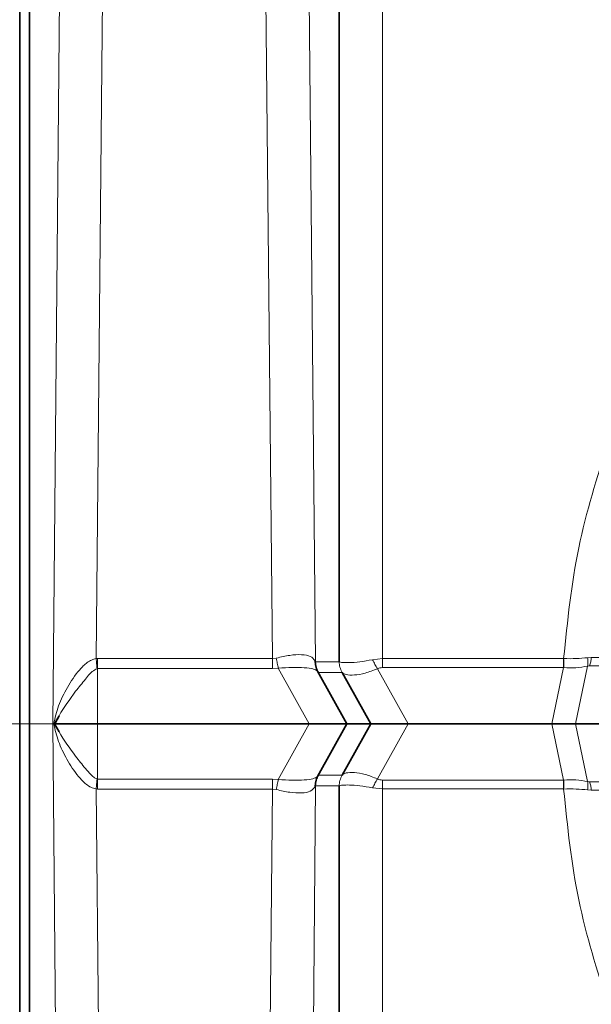
# Model space of a CAD drawing. Units: millimetres. Extents: x 2710 to 8794, y 3665 to 9854.
# Drawn here: x 5105 to 5132, y 6335 to 6381 of the extents above; entities that cross this region are included whole.
import ezdxf

# ---------------------------------------------------------------- set-up
doc = ezdxf.new("R2010")
doc.units = ezdxf.units.MM
doc.linetypes.add('CENTERX2', pattern=[20.32, 12.7, -2.54, 2.54, -2.54])
pattern_1 = [(45, (1438.33, 2346.56), (-44.9013, 44.9013), []), (135, (1438.33, 2346.56), (-44.9013, -44.9013), [])]

msp = doc.modelspace()

# ---------------------------------------------------------------- hatches: boundary and pattern name
at = {"linetype": 'Continuous', "lineweight": 18}
h = msp.add_hatch(dxfattribs=at)
h.set_pattern_fill('ANSI37', scale=20, style=0)
h.set_pattern_definition(pattern_1)
edge = h.paths.add_edge_path(flags=0)
edge.add_line((4819.462, 6194.738), (4914.462, 6194.738))
edge.add_line((4914.462, 6194.738), (5064.462, 6194.738))
edge.add_line((5064.462, 6194.738), (5159.462, 6194.738))
edge.add_line((5159.462, 6194.738), (5309.462, 6194.738))
edge.add_line((5309.462, 6194.738), (5628.494, 6194.738))
edge.add_arc((5628.494, 6200.738), 6, 270, 293.8082)
edge.add_arc((5488.418, 6518.209), 353, 293.8082, 344.49733)
edge.add_spline(control_points=[(5828.576, 6423.858), (5836.232, 6451.462), (5843.088, 6479.289), (5852.153, 6521.292), (5854.971, 6535.337), (5858.892, 6556.461), (5860.148, 6563.512), (5861.956, 6574.101), (5862.545, 6577.633), (5863.41, 6582.935), (5863.695, 6584.702), (5864.118, 6587.354), (5864.259, 6588.238), (5864.537, 6590.007), (5864.678, 6590.907), (5864.828, 6591.869), (5864.842, 6591.959), (5864.856, 6592.049)], knot_values=[0, 0, 0, 0, 0.112427, 0.112427, 0.168641, 0.168641, 0.196748, 0.196748, 0.210801, 0.210801, 0.217828, 0.217828, 0.221341, 0.221341, 0.224855, 0.224855, 0.22523, 0.22523, 0.22523, 0.22523], weights=[0.553415, 0.553415, 0.553415, 0.553415, 0.553415, 0.553415, 0.553415, 0.553415, 0.553415, 0.553415, 0.553415, 0.553415, 0.553415, 0.553415, 0.553415, 0.553415, 0.553415, 0.553415], degree=3, periodic=0)
edge.add_line((5864.856, 6592.049), (5865.943, 6599.538))
edge.add_arc((5871.881, 6598.676), 6, 94.5812, 171.7443, ccw=False)
edge.add_line((5871.402, 6604.657), (5874.261, 6604.886))
edge.add_arc((5873.462, 6614.854), 10, 274.5812, 439.4791)
edge.add_arc((5876.383, 6630.585), 6, 172.6926, 259.4791, ccw=False)
edge.add_spline(control_points=[(5870.432, 6631.349), (5870.573, 6632.445), (5870.712, 6633.542), (5871.366, 6638.731), (5871.864, 6642.825), (5873.308, 6655.112), (5874.202, 6663.312), (5876.678, 6687.933), (5878.054, 6704.374), (5881.359, 6753.752), (5882.462, 6786.745), (5882.462, 6852.731), (5881.359, 6885.723), (5878.054, 6935.102), (5876.678, 6951.543), (5874.202, 6976.163), (5873.308, 6984.363), (5871.864, 6996.651), (5871.366, 7000.745), (5870.712, 7005.934), (5870.573, 7007.03), (5870.432, 7008.127)], knot_values=[0, 0, 0, 0, 0.008377, 0.008377, 0.039627, 0.039627, 0.102127, 0.102127, 0.227127, 0.227127, 0.477127, 0.477127, 0.727127, 0.727127, 0.852127, 0.852127, 0.914627, 0.914627, 0.945877, 0.945877, 0.954255, 0.954255, 0.954255, 0.954255], weights=[0.553415, 0.553415, 0.553415, 0.553415, 0.553415, 0.553415, 0.553415, 0.553415, 0.553415, 0.553415, 0.553415, 0.553415, 0.553415, 0.553415, 0.553415, 0.553415, 0.553415, 0.553415, 0.553415, 0.553415, 0.553415, 0.553415], degree=3, periodic=0)
edge.add_arc((5876.383, 7008.89), 6, 100.5209, 187.3074, ccw=False)
edge.add_arc((5873.462, 7024.621), 10, 280.5209, 445.4188)
edge.add_line((5874.261, 7034.589), (5866.423, 7035.217))
edge.add_arc((5866.902, 7041.198), 6, 214.4699, 265.4188, ccw=False)
edge.add_line((5861.956, 7037.802), (5827.305, 7088.276))
edge.add_arc((5832.252, 7091.672), 6, 160.193, 214.4699, ccw=False)
edge.add_arc((5820.962, 7095.738), 6, 340.193, 360)
edge.add_line((5826.962, 7095.738), (5826.962, 7118.238))
edge.add_line((5826.962, 7118.238), (5816.962, 7118.238))
edge.add_line((5816.962, 7118.238), (5816.962, 7103.343))
edge.add_line((5816.962, 7103.343), (5812.988, 7109.132))
edge.add_line((5812.988, 7109.132), (5766.82, 7077.437))
edge.add_line((5766.82, 7077.437), (5804.987, 7021.842))
edge.add_arc((4401.337, 6819.738), 1418.125, -15.502674, 8.193401, ccw=False)
edge.add_arc((5488.418, 6518.209), 290, 286.79881, 344.49733, ccw=False)
edge.add_arc((5329.462, 7044.738), 840, 270, 286.798808, ccw=False)
edge.add_line((5329.462, 6204.738), (5309.462, 6204.738))
edge.add_line((5309.462, 6204.738), (5159.462, 6204.738))
edge.add_line((5159.462, 6204.738), (5064.462, 6204.738))
edge.add_line((5064.462, 6204.738), (4914.462, 6204.738))
edge.add_line((4914.462, 6204.738), (4819.462, 6204.738))
edge.add_line((4819.462, 6204.738), (4744.462, 6204.738))
edge.add_line((4744.462, 6204.738), (4744.462, 6194.738))
edge.add_line((4744.462, 6194.738), (4819.462, 6194.738))
h = msp.add_hatch(dxfattribs=at)
h.set_pattern_fill('ANSI37', scale=20, style=0)
h.set_pattern_definition(pattern_1)
edge = h.paths.add_edge_path(flags=0)
edge.add_line((4819.462, 6194.738), (4914.462, 6194.738))
edge.add_line((4914.462, 6194.738), (5064.462, 6194.738))
edge.add_line((5064.462, 6194.738), (5159.462, 6194.738))
edge.add_line((5159.462, 6194.738), (5309.462, 6194.738))
edge.add_line((5309.462, 6194.738), (5628.494, 6194.738))
edge.add_arc((5628.494, 6200.738), 6, 270, 293.8082)
edge.add_arc((5488.418, 6518.209), 353, 293.8082, 344.49733)
edge.add_spline(control_points=[(5828.576, 6423.858), (5836.232, 6451.462), (5843.088, 6479.289), (5852.153, 6521.292), (5854.971, 6535.337), (5858.892, 6556.461), (5860.148, 6563.512), (5861.956, 6574.101), (5862.545, 6577.633), (5863.41, 6582.935), (5863.695, 6584.702), (5864.118, 6587.354), (5864.259, 6588.238), (5864.537, 6590.007), (5864.678, 6590.907), (5864.828, 6591.869), (5864.842, 6591.959), (5864.856, 6592.049)], knot_values=[0, 0, 0, 0, 0.112427, 0.112427, 0.168641, 0.168641, 0.196748, 0.196748, 0.210801, 0.210801, 0.217828, 0.217828, 0.221341, 0.221341, 0.224855, 0.224855, 0.22523, 0.22523, 0.22523, 0.22523], weights=[0.553415, 0.553415, 0.553415, 0.553415, 0.553415, 0.553415, 0.553415, 0.553415, 0.553415, 0.553415, 0.553415, 0.553415, 0.553415, 0.553415, 0.553415, 0.553415, 0.553415, 0.553415], degree=3, periodic=0)
edge.add_line((5864.856, 6592.049), (5865.943, 6599.538))
edge.add_arc((5871.881, 6598.676), 6, 94.5812, 171.7443, ccw=False)
edge.add_line((5871.402, 6604.657), (5874.261, 6604.886))
edge.add_arc((5873.462, 6614.854), 10, 274.5812, 439.4791)
edge.add_arc((5876.383, 6630.585), 6, 172.6926, 259.4791, ccw=False)
edge.add_spline(control_points=[(5870.432, 6631.349), (5870.573, 6632.445), (5870.712, 6633.542), (5871.366, 6638.731), (5871.864, 6642.825), (5873.308, 6655.112), (5874.202, 6663.312), (5876.678, 6687.933), (5878.054, 6704.374), (5881.359, 6753.752), (5882.462, 6786.745), (5882.462, 6852.731), (5881.359, 6885.723), (5878.054, 6935.102), (5876.678, 6951.543), (5874.202, 6976.163), (5873.308, 6984.363), (5871.864, 6996.651), (5871.366, 7000.745), (5870.712, 7005.934), (5870.573, 7007.03), (5870.432, 7008.127)], knot_values=[0, 0, 0, 0, 0.008377, 0.008377, 0.039627, 0.039627, 0.102127, 0.102127, 0.227127, 0.227127, 0.477127, 0.477127, 0.727127, 0.727127, 0.852127, 0.852127, 0.914627, 0.914627, 0.945877, 0.945877, 0.954255, 0.954255, 0.954255, 0.954255], weights=[0.553415, 0.553415, 0.553415, 0.553415, 0.553415, 0.553415, 0.553415, 0.553415, 0.553415, 0.553415, 0.553415, 0.553415, 0.553415, 0.553415, 0.553415, 0.553415, 0.553415, 0.553415, 0.553415, 0.553415, 0.553415, 0.553415], degree=3, periodic=0)
edge.add_arc((5876.383, 7008.89), 6, 100.5209, 187.3074, ccw=False)
edge.add_arc((5873.462, 7024.621), 10, 280.5209, 445.4188)
edge.add_line((5874.261, 7034.589), (5866.423, 7035.217))
edge.add_arc((5866.902, 7041.198), 6, 214.4699, 265.4188, ccw=False)
edge.add_line((5861.956, 7037.802), (5827.305, 7088.276))
edge.add_arc((5832.252, 7091.672), 6, 160.193, 214.4699, ccw=False)
edge.add_arc((5820.962, 7095.738), 6, 340.193, 360)
edge.add_line((5826.962, 7095.738), (5826.962, 7118.238))
edge.add_line((5826.962, 7118.238), (5816.962, 7118.238))
edge.add_line((5816.962, 7118.238), (5816.962, 7103.343))
edge.add_line((5816.962, 7103.343), (5812.988, 7109.132))
edge.add_line((5812.988, 7109.132), (5766.82, 7077.437))
edge.add_line((5766.82, 7077.437), (5804.987, 7021.842))
edge.add_arc((4401.337, 6819.738), 1418.125, -15.502674, 8.193401, ccw=False)
edge.add_arc((5488.418, 6518.209), 290, 286.79881, 344.49733, ccw=False)
edge.add_arc((5329.462, 7044.738), 840, 270, 286.798808, ccw=False)
edge.add_line((5329.462, 6204.738), (5309.462, 6204.738))
edge.add_line((5309.462, 6204.738), (5159.462, 6204.738))
edge.add_line((5159.462, 6204.738), (5064.462, 6204.738))
edge.add_line((5064.462, 6204.738), (4914.462, 6204.738))
edge.add_line((4914.462, 6204.738), (4819.462, 6204.738))
edge.add_line((4819.462, 6204.738), (4744.462, 6204.738))
edge.add_line((4744.462, 6204.738), (4744.462, 6194.738))
edge.add_line((4744.462, 6194.738), (4819.462, 6194.738))

# ---------------------------------------------------------------- linework, layer by layer
at = {"color": 8, "linetype": 'Continuous', "lineweight": 18}
for p, q in [((5106.684, 6348.238), (5107.068, 6390.88)), ((5106.684, 6348.238), (5107.068, 6390.88)), ((5108.682, 6351.249), (5109.067, 6390.912)), ((5108.682, 6351.249), (5109.067, 6390.912)), ((5116.437, 6390.912), (5116.822, 6351.252)), ((5116.437, 6390.912), (5116.822, 6351.252)), ((5118.436, 6390.88), (5118.821, 6351.106)), ((5118.436, 6390.88), (5118.821, 6351.106)), ((5131.551, 6351.302), (5131.379, 6351.291)), ((5131.551, 6351.302), (5131.379, 6351.291)), ((5108.752, 6351.252), (5108.682, 6351.249)), ((5108.752, 6351.252), (5108.682, 6351.249)), ((5108.752, 6351.252), (5116.822, 6351.252)), ((5108.752, 6351.252), (5116.822, 6351.252)), ((5116.822, 6351.252), (5117.003, 6351.275)), ((5116.822, 6351.252), (5117.003, 6351.275)), ((5118.821, 6351.106), (5119.907, 6351.108)), ((5118.821, 6351.106), (5119.907, 6351.108)), ((5119.909, 6351.106), (5119.907, 6351.108)), ((5119.909, 6351.106), (5119.907, 6351.108)), ((5121.905, 6351.249), (5121.449, 6351.199)), ((5121.905, 6351.249), (5121.449, 6351.199)), ((5121.905, 6351.249), (5130.263, 6351.249)), ((5121.905, 6351.249), (5130.263, 6351.249)), ((5130.263, 6351.249), (5130.274, 6351.249)), ((5130.263, 6351.249), (5130.274, 6351.249)), ((5131.383, 6350.903), (5130.828, 6348.238)), ((5131.383, 6350.903), (5130.828, 6348.238)), ((5131.469, 6350.915), (5131.383, 6350.903)), ((5131.469, 6350.915), (5131.383, 6350.903)), ((5108.752, 6350.787), (5108.725, 6350.784)), ((5108.752, 6350.787), (5108.725, 6350.784)), ((5108.752, 6350.787), (5108.752, 6348.238)), ((5116.822, 6350.787), (5108.752, 6350.787)), ((5108.752, 6350.787), (5108.752, 6348.238)), ((5116.822, 6350.787), (5108.752, 6350.787)), ((5117.094, 6350.81), (5116.822, 6350.787)), ((5117.094, 6350.81), (5116.822, 6350.787)), ((5117.094, 6350.81), (5118.528, 6348.238)), ((5117.094, 6350.81), (5118.528, 6348.238)), ((5118.955, 6350.607), (5118.904, 6350.668)), ((5118.955, 6350.607), (5118.904, 6350.668)), ((5120.041, 6350.611), (5118.955, 6350.607)), ((5120.041, 6350.611), (5118.955, 6350.607)), ((5120.042, 6350.61), (5120.041, 6350.611)), ((5120.042, 6350.61), (5120.041, 6350.611)), ((5121.677, 6350.781), (5123.095, 6348.238)), ((5121.677, 6350.781), (5123.095, 6348.238)), ((5130.263, 6350.835), (5121.905, 6350.835)), ((5130.263, 6350.835), (5121.905, 6350.835)), ((5129.723, 6348.238), (5130.263, 6350.835)), ((5129.723, 6348.238), (5130.263, 6350.835)), ((5130.263, 6350.835), (5130.285, 6350.834)), ((5130.263, 6350.835), (5130.285, 6350.834)), ((5107.068, 6305.596), (5106.684, 6348.238)), ((5106.721, 6348.238), (5106.684, 6348.238)), ((5107.068, 6305.596), (5106.684, 6348.238)), ((5106.721, 6348.238), (5106.684, 6348.238)), ((5106.769, 6348.238), (5106.968, 6347.863)), ((5106.769, 6348.238), (5106.968, 6347.863)), ((5108.752, 6348.238), (5108.752, 6345.688)), ((5108.752, 6348.238), (5108.752, 6345.688)), ((5118.528, 6348.238), (5117.094, 6345.666)), ((5118.528, 6348.238), (5117.094, 6345.666)), ((5123.095, 6348.238), (5121.677, 6345.694)), ((5123.095, 6348.238), (5121.677, 6345.694)), ((5130.263, 6345.641), (5129.723, 6348.238)), ((5130.263, 6345.641), (5129.723, 6348.238)), ((5130.828, 6348.238), (5131.383, 6345.573)), ((5130.828, 6348.238), (5131.383, 6345.573)), ((5118.904, 6345.808), (5118.955, 6345.868)), ((5118.904, 6345.808), (5118.955, 6345.868)), ((5118.955, 6345.868), (5120.041, 6345.865)), ((5118.955, 6345.868), (5120.041, 6345.865)), ((5120.041, 6345.865), (5120.042, 6345.865)), ((5120.041, 6345.865), (5120.042, 6345.865)), ((5108.725, 6345.692), (5108.752, 6345.688)), ((5108.725, 6345.692), (5108.752, 6345.688)), ((5108.752, 6345.688), (5116.822, 6345.688)), ((5108.752, 6345.688), (5116.822, 6345.688)), ((5116.822, 6345.688), (5117.094, 6345.666)), ((5116.822, 6345.688), (5117.094, 6345.666)), ((5121.905, 6345.641), (5130.263, 6345.641)), ((5121.905, 6345.641), (5130.263, 6345.641)), ((5130.285, 6345.642), (5130.263, 6345.641)), ((5130.285, 6345.642), (5130.263, 6345.641)), ((5131.383, 6345.573), (5131.469, 6345.561)), ((5131.383, 6345.573), (5131.469, 6345.561)), ((5108.682, 6345.227), (5108.752, 6345.223)), ((5109.067, 6305.563), (5108.682, 6345.227)), ((5108.682, 6345.227), (5108.752, 6345.223)), ((5109.067, 6305.563), (5108.682, 6345.227)), ((5116.822, 6345.223), (5108.752, 6345.223)), ((5116.822, 6345.223), (5108.752, 6345.223)), ((5116.822, 6345.223), (5116.437, 6305.563)), ((5116.822, 6345.223), (5116.437, 6305.563)), ((5117.003, 6345.2), (5116.822, 6345.223)), ((5117.003, 6345.2), (5116.822, 6345.223)), ((5118.821, 6345.37), (5118.436, 6305.596)), ((5118.821, 6345.37), (5118.436, 6305.596)), ((5119.907, 6345.368), (5118.821, 6345.37)), ((5119.907, 6345.368), (5118.821, 6345.37)), ((5119.907, 6345.368), (5119.909, 6345.37)), ((5119.907, 6345.368), (5119.909, 6345.37)), ((5121.449, 6345.277), (5121.905, 6345.227)), ((5121.449, 6345.277), (5121.905, 6345.227)), ((5130.263, 6345.227), (5121.905, 6345.227)), ((5130.263, 6345.227), (5121.905, 6345.227)), ((5130.274, 6345.226), (5130.263, 6345.227)), ((5130.274, 6345.226), (5130.263, 6345.227)), ((5131.379, 6345.185), (5131.551, 6345.173)), ((5131.379, 6345.185), (5131.551, 6345.173))]:
    msp.add_line(p, q, dxfattribs=at)
at = {"color": 7, "linetype": 'Continuous', "lineweight": 35}
for p, q in [((5105.152, 6348.238), (5105.152, 6383.978)), ((5105.152, 6348.238), (5105.152, 6383.978)), ((5118.904, 6350.668), (5120.259, 6348.238)), ((5118.904, 6350.668), (5120.259, 6348.238)), ((5121.364, 6348.238), (5120.042, 6350.61)), ((5121.364, 6348.238), (5120.042, 6350.61)), ((5106.968, 6348.613), (5106.752, 6348.238)), ((5106.968, 6348.613), (5106.752, 6348.238)), ((5106.968, 6348.613), (5106.769, 6348.238)), ((5106.968, 6348.613), (5106.769, 6348.238)), ((5105.152, 6348.238), (5105.152, 6312.497)), ((5105.152, 6348.238), (5105.152, 6312.497)), ((5106.72, 6348.238), (5106.752, 6348.238)), ((5106.72, 6348.238), (5106.752, 6348.238)), ((5106.752, 6348.238), (5106.968, 6347.863)), ((5108.752, 6348.238), (5106.752, 6348.238)), ((5106.752, 6348.238), (5106.968, 6347.863)), ((5108.752, 6348.238), (5106.752, 6348.238)), ((5118.528, 6348.238), (5108.752, 6348.238)), ((5118.528, 6348.238), (5108.752, 6348.238)), ((5120.259, 6348.238), (5118.904, 6345.808)), ((5120.259, 6348.238), (5118.904, 6345.808)), ((5120.042, 6345.865), (5121.364, 6348.238)), ((5120.042, 6345.865), (5121.364, 6348.238)), ((5121.364, 6348.238), (5120.259, 6348.238)), ((5121.364, 6348.238), (5120.259, 6348.238)), ((5129.723, 6348.238), (5123.095, 6348.238)), ((5129.723, 6348.238), (5123.095, 6348.238))]:
    msp.add_line(p, q, dxfattribs=at)
at = {"color": 7, "linetype": 'CENTERX2', "lineweight": 18}
msp.add_line((5021.652, 6348.238), (5115.429, 6348.238), dxfattribs=at)
msp.add_line((5021.652, 6348.238), (5115.429, 6348.238), dxfattribs=at)
at = {"color": 7, "linetype": 'Continuous', "lineweight": 35}
for points in [[(5105.597, 6385.168), (5105.597, 6385.107), (5105.597, 6384.985), (5105.597, 6384.004), (5105.597, 6382.456), (5105.597, 6380.311), (5105.597, 6377.62), (5105.597, 6374.426), (5105.597, 6370.784), (5105.597, 6366.756), (5105.597, 6362.411), (5105.597, 6357.823), (5105.597, 6353.072), (5105.597, 6349.849), (5105.597, 6348.238)], [(5105.597, 6385.168), (5105.597, 6385.107), (5105.597, 6384.985), (5105.597, 6384.004), (5105.597, 6382.456), (5105.597, 6380.311), (5105.597, 6377.62), (5105.597, 6374.426), (5105.597, 6370.784), (5105.597, 6366.756), (5105.597, 6362.411), (5105.597, 6357.823), (5105.597, 6353.072), (5105.597, 6349.849), (5105.597, 6348.238)], [(5119.907, 6351.108), (5119.907, 6353.389), (5119.907, 6357.95), (5119.907, 6364.428), (5119.907, 6370.352), (5119.907, 6375.504), (5119.907, 6379.716), (5119.907, 6382.81), (5119.907, 6384.796), (5119.907, 6385.044), (5119.907, 6385.168)], [(5119.907, 6351.108), (5119.907, 6353.389), (5119.907, 6357.95), (5119.907, 6364.428), (5119.907, 6370.352), (5119.907, 6375.504), (5119.907, 6379.716), (5119.907, 6382.81), (5119.907, 6384.796), (5119.907, 6385.044), (5119.907, 6385.168)], [(5105.597, 6348.238), (5105.597, 6346.626), (5105.597, 6343.404), (5105.597, 6338.652), (5105.597, 6334.065), (5105.597, 6329.72), (5105.597, 6325.692), (5105.597, 6322.05), (5105.597, 6318.855), (5105.597, 6316.164), (5105.597, 6314.019), (5105.597, 6312.472), (5105.597, 6311.491), (5105.597, 6311.369), (5105.597, 6311.308)], [(5105.597, 6348.238), (5105.597, 6346.626), (5105.597, 6343.404), (5105.597, 6338.652), (5105.597, 6334.065), (5105.597, 6329.72), (5105.597, 6325.692), (5105.597, 6322.05), (5105.597, 6318.855), (5105.597, 6316.164), (5105.597, 6314.019), (5105.597, 6312.472), (5105.597, 6311.491), (5105.597, 6311.369), (5105.597, 6311.308)], [(5119.907, 6311.308), (5119.907, 6311.432), (5119.907, 6311.68), (5119.907, 6313.666), (5119.907, 6316.76), (5119.907, 6320.972), (5119.907, 6326.124), (5119.907, 6332.047), (5119.907, 6338.525), (5119.907, 6343.087), (5119.907, 6345.368)], [(5119.907, 6311.308), (5119.907, 6311.432), (5119.907, 6311.68), (5119.907, 6313.666), (5119.907, 6316.76), (5119.907, 6320.972), (5119.907, 6326.124), (5119.907, 6332.047), (5119.907, 6338.525), (5119.907, 6343.087), (5119.907, 6345.368)]]:
    msp.add_open_spline(points, degree=3, dxfattribs=at)
at = {"color": 8, "linetype": 'Continuous', "lineweight": 18}
for points in [[(5121.905, 6383.238), (5121.905, 6383.121), (5121.905, 6382.889), (5121.905, 6381.028), (5121.905, 6378.127), (5121.905, 6374.177), (5121.905, 6369.342), (5121.905, 6363.779), (5121.905, 6357.69), (5121.905, 6353.396), (5121.905, 6351.249)], [(5121.905, 6383.238), (5121.905, 6383.121), (5121.905, 6382.889), (5121.905, 6381.028), (5121.905, 6378.127), (5121.905, 6374.177), (5121.905, 6369.342), (5121.905, 6363.779), (5121.905, 6357.69), (5121.905, 6353.396), (5121.905, 6351.249)], [(5108.752, 6350.787), (5108.752, 6350.861), (5108.752, 6351.007), (5108.752, 6351.171), (5108.752, 6351.252)], [(5108.752, 6350.787), (5108.752, 6350.861), (5108.752, 6351.007), (5108.752, 6351.171), (5108.752, 6351.252)], [(5116.822, 6350.787), (5116.822, 6350.861), (5116.822, 6351.007), (5116.822, 6351.171), (5116.822, 6351.252)], [(5116.822, 6350.787), (5116.822, 6350.861), (5116.822, 6351.007), (5116.822, 6351.171), (5116.822, 6351.252)], [(5117.094, 6350.81), (5117.078, 6350.883), (5117.046, 6351.03), (5117.017, 6351.193), (5117.003, 6351.275)], [(5117.094, 6350.81), (5117.078, 6350.883), (5117.046, 6351.03), (5117.017, 6351.193), (5117.003, 6351.275)], [(5118.954, 6350.608), (5118.916, 6350.687), (5118.838, 6350.845), (5118.827, 6351.02), (5118.821, 6351.107)], [(5118.954, 6350.608), (5118.916, 6350.687), (5118.838, 6350.845), (5118.827, 6351.02), (5118.821, 6351.107)], [(5120.041, 6350.611), (5120.002, 6350.689), (5119.924, 6350.847), (5119.913, 6351.023), (5119.907, 6351.111)], [(5120.041, 6350.611), (5120.002, 6350.689), (5119.924, 6350.847), (5119.913, 6351.023), (5119.907, 6351.111)], [(5120.042, 6350.61), (5120.003, 6350.688), (5119.927, 6350.845), (5119.915, 6351.019), (5119.909, 6351.106)], [(5120.042, 6350.61), (5120.003, 6350.688), (5119.927, 6350.845), (5119.915, 6351.019), (5119.909, 6351.106)], [(5121.905, 6350.835), (5121.905, 6350.9), (5121.905, 6351.031), (5121.905, 6351.176), (5121.905, 6351.249)], [(5121.905, 6350.835), (5121.905, 6350.9), (5121.905, 6351.031), (5121.905, 6351.176), (5121.905, 6351.249)], [(5130.263, 6350.835), (5130.263, 6350.9), (5130.263, 6351.031), (5130.263, 6351.176), (5130.263, 6351.249)], [(5130.263, 6350.835), (5130.263, 6350.9), (5130.263, 6351.031), (5130.263, 6351.176), (5130.263, 6351.249)], [(5130.274, 6351.249), (5130.276, 6351.176), (5130.28, 6351.03), (5130.283, 6350.899), (5130.285, 6350.834)], [(5130.274, 6351.249), (5130.276, 6351.176), (5130.28, 6351.03), (5130.283, 6350.899), (5130.285, 6350.834)], [(5131.379, 6351.291), (5131.386, 6351.223), (5131.4, 6351.086), (5131.388, 6350.964), (5131.383, 6350.903)], [(5131.379, 6351.291), (5131.386, 6351.223), (5131.4, 6351.086), (5131.388, 6350.964), (5131.383, 6350.903)], [(5118.821, 6345.369), (5118.827, 6345.457), (5118.839, 6345.632), (5118.916, 6345.789), (5118.955, 6345.868)], [(5118.821, 6345.369), (5118.827, 6345.457), (5118.839, 6345.632), (5118.916, 6345.789), (5118.955, 6345.868)], [(5119.907, 6345.365), (5119.913, 6345.453), (5119.924, 6345.628), (5120.002, 6345.786), (5120.041, 6345.865)], [(5119.907, 6345.365), (5119.913, 6345.453), (5119.924, 6345.628), (5120.002, 6345.786), (5120.041, 6345.865)], [(5119.909, 6345.37), (5119.915, 6345.457), (5119.927, 6345.631), (5120.003, 6345.787), (5120.042, 6345.865)], [(5119.909, 6345.37), (5119.915, 6345.457), (5119.927, 6345.631), (5120.003, 6345.787), (5120.042, 6345.865)], [(5108.752, 6345.223), (5108.752, 6345.305), (5108.752, 6345.468), (5108.752, 6345.615), (5108.752, 6345.688)], [(5108.752, 6345.223), (5108.752, 6345.305), (5108.752, 6345.468), (5108.752, 6345.615), (5108.752, 6345.688)], [(5116.822, 6345.223), (5116.822, 6345.305), (5116.822, 6345.468), (5116.822, 6345.615), (5116.822, 6345.688)], [(5116.822, 6345.223), (5116.822, 6345.305), (5116.822, 6345.468), (5116.822, 6345.615), (5116.822, 6345.688)], [(5117.003, 6345.2), (5117.017, 6345.282), (5117.046, 6345.446), (5117.078, 6345.592), (5117.094, 6345.666)], [(5117.003, 6345.2), (5117.017, 6345.282), (5117.046, 6345.446), (5117.078, 6345.592), (5117.094, 6345.666)], [(5121.905, 6345.227), (5121.905, 6345.299), (5121.905, 6345.444), (5121.905, 6345.575), (5121.905, 6345.641)], [(5121.905, 6345.227), (5121.905, 6345.299), (5121.905, 6345.444), (5121.905, 6345.575), (5121.905, 6345.641)], [(5130.263, 6345.227), (5130.263, 6345.299), (5130.263, 6345.444), (5130.263, 6345.575), (5130.263, 6345.641)], [(5130.263, 6345.227), (5130.263, 6345.299), (5130.263, 6345.444), (5130.263, 6345.575), (5130.263, 6345.641)], [(5130.274, 6345.226), (5130.276, 6345.299), (5130.28, 6345.445), (5130.283, 6345.576), (5130.285, 6345.642)], [(5130.274, 6345.226), (5130.276, 6345.299), (5130.28, 6345.445), (5130.283, 6345.576), (5130.285, 6345.642)], [(5131.383, 6345.573), (5131.388, 6345.512), (5131.4, 6345.389), (5131.386, 6345.253), (5131.379, 6345.185)], [(5131.383, 6345.573), (5131.388, 6345.512), (5131.4, 6345.389), (5131.386, 6345.253), (5131.379, 6345.185)], [(5121.905, 6345.227), (5121.905, 6343.08), (5121.905, 6338.785), (5121.905, 6332.697), (5121.905, 6327.134), (5121.905, 6322.299), (5121.905, 6318.349), (5121.905, 6315.448), (5121.905, 6313.587), (5121.905, 6313.354), (5121.905, 6313.238)], [(5121.905, 6345.227), (5121.905, 6343.08), (5121.905, 6338.785), (5121.905, 6332.697), (5121.905, 6327.134), (5121.905, 6322.299), (5121.905, 6318.349), (5121.905, 6315.448), (5121.905, 6313.587), (5121.905, 6313.354), (5121.905, 6313.238)]]:
    msp.add_open_spline(points, degree=3, dxfattribs=at)
for points, knots in [([(5130.274, 6351.249), (5130.452, 6352.982), (5130.807, 6356.448), (5131.818, 6359.613), (5132.323, 6361.195)], [0, 0, 0, 0, 0.499994, 1, 1, 1, 1]), ([(5130.274, 6351.249), (5130.452, 6352.982), (5130.807, 6356.448), (5131.818, 6359.613), (5132.323, 6361.195)], [0, 0, 0, 0, 0.499994, 1, 1, 1, 1]), ([(5117.003, 6351.275), (5117.215, 6351.323), (5117.636, 6351.419), (5118.19, 6351.447), (5118.613, 6351.371), (5118.728, 6351.232), (5118.787, 6351.161)], [0, 0, 0, 0, 0.250764, 0.499025, 0.74747, 1, 1, 1, 1]), ([(5117.003, 6351.275), (5117.215, 6351.323), (5117.636, 6351.419), (5118.19, 6351.447), (5118.613, 6351.371), (5118.728, 6351.232), (5118.787, 6351.161)], [0, 0, 0, 0, 0.250764, 0.499025, 0.74747, 1, 1, 1, 1]), ([(5131.551, 6351.302), (5131.544, 6351.234), (5131.529, 6351.099), (5131.489, 6350.976), (5131.469, 6350.915)], [0, 0, 0, 0, 0.5, 1, 1, 1, 1]), ([(5131.551, 6351.302), (5131.544, 6351.234), (5131.529, 6351.099), (5131.489, 6350.976), (5131.469, 6350.915)], [0, 0, 0, 0, 0.5, 1, 1, 1, 1]), ([(5131.551, 6351.302), (5131.823, 6351.301), (5132.376, 6351.299), (5132.927, 6351.298), (5133.207, 6351.297)], [0, 0, 0, 0, 0.492547, 1, 1, 1, 1]), ([(5131.551, 6351.302), (5131.823, 6351.301), (5132.376, 6351.299), (5132.927, 6351.298), (5133.207, 6351.297)], [0, 0, 0, 0, 0.492547, 1, 1, 1, 1]), ([(5106.721, 6348.238), (5106.785, 6348.513), (5106.915, 6349.066), (5107.335, 6349.919), (5107.786, 6350.612), (5108.196, 6351.023), (5108.463, 6351.195), (5108.61, 6351.231), (5108.682, 6351.249)], [0, 0, 0, 0, 0.255032, 0.513676, 0.768279, 0.889182, 0.946101, 1, 1, 1, 1]), ([(5106.721, 6348.238), (5106.785, 6348.513), (5106.915, 6349.066), (5107.335, 6349.919), (5107.786, 6350.612), (5108.196, 6351.023), (5108.463, 6351.195), (5108.61, 6351.231), (5108.682, 6351.249)], [0, 0, 0, 0, 0.255032, 0.513676, 0.768279, 0.889182, 0.946101, 1, 1, 1, 1]), ([(5108.725, 6350.784), (5108.718, 6350.857), (5108.705, 6351.004), (5108.689, 6351.167), (5108.682, 6351.249)], [0, 0, 0, 0, 0.5, 1, 1, 1, 1]), ([(5108.725, 6350.784), (5108.718, 6350.857), (5108.705, 6351.004), (5108.689, 6351.167), (5108.682, 6351.249)], [0, 0, 0, 0, 0.5, 1, 1, 1, 1]), ([(5118.904, 6350.668), (5118.848, 6350.708), (5118.741, 6350.786), (5118.316, 6350.838), (5117.753, 6350.847), (5117.316, 6350.822), (5117.094, 6350.81)], [0, 0, 0, 0, 0.258425, 0.499931, 0.744943, 1, 1, 1, 1]), ([(5118.904, 6350.668), (5118.848, 6350.708), (5118.741, 6350.786), (5118.316, 6350.838), (5117.753, 6350.847), (5117.316, 6350.822), (5117.094, 6350.81)], [0, 0, 0, 0, 0.258425, 0.499931, 0.744943, 1, 1, 1, 1]), ([(5118.904, 6350.668), (5118.867, 6350.745), (5118.794, 6350.9), (5118.789, 6351.074), (5118.787, 6351.161)], [0, 0, 0, 0, 0.5, 1, 1, 1, 1]), ([(5118.787, 6351.161), (5118.795, 6351.144), (5118.812, 6351.111), (5118.818, 6351.108), (5118.821, 6351.106)], [0, 0, 0, 0, 0.5038875, 1, 1, 1, 1]), ([(5118.904, 6350.668), (5118.867, 6350.745), (5118.794, 6350.9), (5118.789, 6351.074), (5118.787, 6351.161)], [0, 0, 0, 0, 0.5, 1, 1, 1, 1]), ([(5118.787, 6351.161), (5118.795, 6351.144), (5118.812, 6351.111), (5118.818, 6351.108), (5118.821, 6351.106)], [0, 0, 0, 0, 0.5038875, 1, 1, 1, 1]), ([(5121.449, 6351.199), (5121.248, 6351.162), (5120.845, 6351.088), (5120.374, 6351.06), (5120.016, 6351.068), (5119.947, 6351.092), (5119.909, 6351.106)], [0, 0, 0, 0, 0.249475, 0.500041, 0.7201284, 1, 1, 1, 1]), ([(5121.449, 6351.199), (5121.248, 6351.162), (5120.845, 6351.088), (5120.374, 6351.06), (5120.016, 6351.068), (5119.947, 6351.092), (5119.909, 6351.106)], [0, 0, 0, 0, 0.249475, 0.500041, 0.7201284, 1, 1, 1, 1]), ([(5121.677, 6350.781), (5121.637, 6350.846), (5121.558, 6350.976), (5121.485, 6351.125), (5121.449, 6351.199)], [0, 0, 0, 0, 0.500001, 1, 1, 1, 1]), ([(5121.677, 6350.781), (5121.637, 6350.846), (5121.558, 6350.976), (5121.485, 6351.125), (5121.449, 6351.199)], [0, 0, 0, 0, 0.500001, 1, 1, 1, 1]), ([(5130.274, 6351.249), (5130.471, 6351.247), (5130.864, 6351.242), (5131.208, 6351.275), (5131.379, 6351.291)], [0, 0, 0, 0, 0.502184, 1, 1, 1, 1]), ([(5130.274, 6351.249), (5130.471, 6351.247), (5130.864, 6351.242), (5131.208, 6351.275), (5131.379, 6351.291)], [0, 0, 0, 0, 0.502184, 1, 1, 1, 1]), ([(5130.285, 6350.834), (5130.47, 6350.827), (5130.862, 6350.812), (5131.203, 6350.872), (5131.383, 6350.903)], [0, 0, 0, 0, 0.474033, 1, 1, 1, 1]), ([(5130.285, 6350.834), (5130.47, 6350.827), (5130.862, 6350.812), (5131.203, 6350.872), (5131.383, 6350.903)], [0, 0, 0, 0, 0.474033, 1, 1, 1, 1]), ([(5133.123, 6350.907), (5132.844, 6350.909), (5132.293, 6350.911), (5131.741, 6350.914), (5131.469, 6350.915)], [0, 0, 0, 0, 0.507729, 1, 1, 1, 1]), ([(5133.123, 6350.907), (5132.844, 6350.909), (5132.293, 6350.911), (5131.741, 6350.914), (5131.469, 6350.915)], [0, 0, 0, 0, 0.507729, 1, 1, 1, 1]), ([(5108.725, 6350.784), (5108.689, 6350.768), (5108.469, 6350.668), (5108.168, 6350.261), (5107.568, 6349.558), (5107.208, 6348.991), (5106.968, 6348.613)], [0, 0, 0, 0, 0.041201, 0.249902, 0.500415, 1, 1, 1, 1]), ([(5108.725, 6350.784), (5108.689, 6350.768), (5108.469, 6350.668), (5108.168, 6350.261), (5107.568, 6349.558), (5107.208, 6348.991), (5106.968, 6348.613)], [0, 0, 0, 0, 0.041201, 0.249902, 0.500415, 1, 1, 1, 1]), ([(5120.042, 6350.61), (5120.094, 6350.571), (5120.2, 6350.491), (5120.59, 6350.477), (5121.098, 6350.557), (5121.484, 6350.706), (5121.677, 6350.781)], [0, 0, 0, 0, 0.249672, 0.499994, 0.750028, 1, 1, 1, 1]), ([(5120.042, 6350.61), (5120.094, 6350.571), (5120.2, 6350.491), (5120.59, 6350.477), (5121.098, 6350.557), (5121.484, 6350.706), (5121.677, 6350.781)], [0, 0, 0, 0, 0.249672, 0.499994, 0.750028, 1, 1, 1, 1]), ([(5121.905, 6350.835), (5121.866, 6350.832), (5121.786, 6350.827), (5121.714, 6350.797), (5121.677, 6350.781)], [0, 0, 0, 0, 0.491768, 1, 1, 1, 1]), ([(5121.905, 6350.835), (5121.866, 6350.832), (5121.786, 6350.827), (5121.714, 6350.797), (5121.677, 6350.781)], [0, 0, 0, 0, 0.491768, 1, 1, 1, 1]), ([(5108.682, 6345.227), (5108.599, 6345.248), (5108.433, 6345.291), (5108.154, 6345.49), (5107.75, 6345.913), (5107.313, 6346.598), (5106.909, 6347.43), (5106.784, 6347.968), (5106.721, 6348.238)], [0, 0, 0, 0, 0.062397, 0.124993, 0.249972, 0.49989, 0.749963, 1, 1, 1, 1]), ([(5108.682, 6345.227), (5108.599, 6345.248), (5108.433, 6345.291), (5108.154, 6345.49), (5107.75, 6345.913), (5107.313, 6346.598), (5106.909, 6347.43), (5106.784, 6347.968), (5106.721, 6348.238)], [0, 0, 0, 0, 0.062397, 0.124993, 0.249972, 0.49989, 0.749963, 1, 1, 1, 1]), ([(5106.968, 6347.863), (5107.21, 6347.488), (5107.572, 6346.926), (5108.111, 6346.262), (5108.393, 6345.94), (5108.546, 6345.794), (5108.64, 6345.722), (5108.697, 6345.702), (5108.725, 6345.692)], [0, 0, 0, 0, 0.499151, 0.749448, 0.876889, 0.938754, 0.96862, 1, 1, 1, 1]), ([(5106.968, 6347.863), (5107.21, 6347.488), (5107.572, 6346.926), (5108.111, 6346.262), (5108.393, 6345.94), (5108.546, 6345.794), (5108.64, 6345.722), (5108.697, 6345.702), (5108.725, 6345.692)], [0, 0, 0, 0, 0.499151, 0.749448, 0.876889, 0.938754, 0.96862, 1, 1, 1, 1]), ([(5121.677, 6345.694), (5121.484, 6345.769), (5121.098, 6345.919), (5120.59, 6345.999), (5120.199, 6345.984), (5120.094, 6345.905), (5120.042, 6345.865)], [0, 0, 0, 0, 0.249972, 0.500006, 0.75075, 1, 1, 1, 1]), ([(5121.677, 6345.694), (5121.484, 6345.769), (5121.098, 6345.919), (5120.59, 6345.999), (5120.199, 6345.984), (5120.094, 6345.905), (5120.042, 6345.865)], [0, 0, 0, 0, 0.249972, 0.500006, 0.75075, 1, 1, 1, 1]), ([(5108.682, 6345.227), (5108.689, 6345.308), (5108.705, 6345.471), (5108.718, 6345.618), (5108.725, 6345.692)], [0, 0, 0, 0, 0.5, 1, 1, 1, 1]), ([(5108.682, 6345.227), (5108.689, 6345.308), (5108.705, 6345.471), (5108.718, 6345.618), (5108.725, 6345.692)], [0, 0, 0, 0, 0.5, 1, 1, 1, 1]), ([(5117.094, 6345.666), (5117.316, 6345.653), (5117.753, 6345.629), (5118.316, 6345.638), (5118.741, 6345.69), (5118.848, 6345.768), (5118.904, 6345.808)], [0, 0, 0, 0, 0.2550465, 0.5000688, 0.7415653, 1, 1, 1, 1]), ([(5117.094, 6345.666), (5117.316, 6345.653), (5117.753, 6345.629), (5118.316, 6345.638), (5118.741, 6345.69), (5118.848, 6345.768), (5118.904, 6345.808)], [0, 0, 0, 0, 0.2550465, 0.5000688, 0.7415653, 1, 1, 1, 1]), ([(5118.787, 6345.314), (5118.789, 6345.401), (5118.794, 6345.575), (5118.867, 6345.73), (5118.904, 6345.808)], [0, 0, 0, 0, 0.5, 1, 1, 1, 1]), ([(5118.787, 6345.314), (5118.789, 6345.401), (5118.794, 6345.575), (5118.867, 6345.73), (5118.904, 6345.808)], [0, 0, 0, 0, 0.5, 1, 1, 1, 1]), ([(5119.909, 6345.37), (5119.947, 6345.383), (5120.016, 6345.408), (5120.375, 6345.416), (5120.845, 6345.387), (5121.248, 6345.313), (5121.449, 6345.277)], [0, 0, 0, 0, 0.280041, 0.499955, 0.751077, 1, 1, 1, 1]), ([(5119.909, 6345.37), (5119.947, 6345.383), (5120.016, 6345.408), (5120.375, 6345.416), (5120.845, 6345.387), (5121.248, 6345.313), (5121.449, 6345.277)], [0, 0, 0, 0, 0.280041, 0.499955, 0.751077, 1, 1, 1, 1]), ([(5121.449, 6345.277), (5121.485, 6345.351), (5121.558, 6345.499), (5121.637, 6345.629), (5121.677, 6345.694)], [0, 0, 0, 0, 0.499999, 1, 1, 1, 1]), ([(5121.449, 6345.277), (5121.485, 6345.351), (5121.558, 6345.499), (5121.637, 6345.629), (5121.677, 6345.694)], [0, 0, 0, 0, 0.499999, 1, 1, 1, 1]), ([(5121.677, 6345.694), (5121.714, 6345.679), (5121.786, 6345.648), (5121.866, 6345.643), (5121.905, 6345.641)], [0, 0, 0, 0, 0.508233, 1, 1, 1, 1]), ([(5121.677, 6345.694), (5121.714, 6345.679), (5121.786, 6345.648), (5121.866, 6345.643), (5121.905, 6345.641)], [0, 0, 0, 0, 0.508233, 1, 1, 1, 1]), ([(5130.285, 6345.642), (5130.471, 6345.649), (5130.863, 6345.663), (5131.204, 6345.604), (5131.383, 6345.573)], [0, 0, 0, 0, 0.474857, 1, 1, 1, 1]), ([(5130.285, 6345.642), (5130.471, 6345.649), (5130.863, 6345.663), (5131.204, 6345.604), (5131.383, 6345.573)], [0, 0, 0, 0, 0.474857, 1, 1, 1, 1]), ([(5131.469, 6345.561), (5131.741, 6345.562), (5132.293, 6345.564), (5132.844, 6345.567), (5133.123, 6345.568)], [0, 0, 0, 0, 0.492271, 1, 1, 1, 1]), ([(5131.469, 6345.561), (5131.741, 6345.562), (5132.293, 6345.564), (5132.844, 6345.567), (5133.123, 6345.568)], [0, 0, 0, 0, 0.492271, 1, 1, 1, 1]), ([(5131.469, 6345.561), (5131.489, 6345.499), (5131.529, 6345.377), (5131.544, 6345.241), (5131.551, 6345.173)], [0, 0, 0, 0, 0.5, 1, 1, 1, 1]), ([(5131.469, 6345.561), (5131.489, 6345.499), (5131.529, 6345.377), (5131.544, 6345.241), (5131.551, 6345.173)], [0, 0, 0, 0, 0.5, 1, 1, 1, 1]), ([(5118.787, 6345.314), (5118.728, 6345.244), (5118.613, 6345.104), (5118.19, 6345.028), (5117.636, 6345.057), (5117.215, 6345.152), (5117.003, 6345.2)], [0, 0, 0, 0, 0.25253, 0.500975, 0.749236, 1, 1, 1, 1]), ([(5118.787, 6345.314), (5118.728, 6345.244), (5118.613, 6345.104), (5118.19, 6345.028), (5117.636, 6345.057), (5117.215, 6345.152), (5117.003, 6345.2)], [0, 0, 0, 0, 0.25253, 0.500975, 0.749236, 1, 1, 1, 1]), ([(5118.821, 6345.37), (5118.818, 6345.368), (5118.812, 6345.364), (5118.795, 6345.331), (5118.787, 6345.314)], [0, 0, 0, 0, 0.4961125, 1, 1, 1, 1]), ([(5118.821, 6345.37), (5118.818, 6345.368), (5118.812, 6345.364), (5118.795, 6345.331), (5118.787, 6345.314)], [0, 0, 0, 0, 0.4961125, 1, 1, 1, 1]), ([(5130.274, 6345.226), (5130.472, 6345.229), (5130.864, 6345.233), (5131.208, 6345.201), (5131.379, 6345.185)], [0, 0, 0, 0, 0.502976, 1, 1, 1, 1]), ([(5130.274, 6345.226), (5130.472, 6345.229), (5130.864, 6345.233), (5131.208, 6345.201), (5131.379, 6345.185)], [0, 0, 0, 0, 0.502976, 1, 1, 1, 1]), ([(5132.323, 6335.281), (5131.818, 6336.863), (5130.807, 6340.028), (5130.452, 6343.494), (5130.274, 6345.226)], [0, 0, 0, 0, 0.500006, 1, 1, 1, 1]), ([(5132.323, 6335.281), (5131.818, 6336.863), (5130.807, 6340.028), (5130.452, 6343.494), (5130.274, 6345.226)], [0, 0, 0, 0, 0.500006, 1, 1, 1, 1]), ([(5133.207, 6345.178), (5132.927, 6345.178), (5132.376, 6345.176), (5131.823, 6345.174), (5131.551, 6345.173)], [0, 0, 0, 0, 0.507453, 1, 1, 1, 1]), ([(5133.207, 6345.178), (5132.927, 6345.178), (5132.376, 6345.176), (5131.823, 6345.174), (5131.551, 6345.173)], [0, 0, 0, 0, 0.507453, 1, 1, 1, 1])]:
    msp.add_open_spline(points, degree=3, knots=knots, dxfattribs=at)
at = {"color": 7, "linetype": 'Continuous', "lineweight": 35}
for points, knots in [([(5120.259, 6348.238), (5120.228, 6348.238), (5120.17, 6348.237), (5119.781, 6348.238), (5119.21, 6348.237), (5118.762, 6348.238), (5118.528, 6348.238)], [0, 0, 0, 0, 0.260722, 0.500002, 0.739251, 1, 1, 1, 1]), ([(5120.259, 6348.238), (5120.228, 6348.238), (5120.17, 6348.237), (5119.781, 6348.238), (5119.21, 6348.237), (5118.762, 6348.238), (5118.528, 6348.238)], [0, 0, 0, 0, 0.260722, 0.500002, 0.739251, 1, 1, 1, 1]), ([(5121.364, 6348.238), (5121.395, 6348.238), (5121.453, 6348.237), (5121.842, 6348.238), (5122.413, 6348.237), (5122.861, 6348.238), (5123.095, 6348.238)], [0, 0, 0, 0, 0.260733, 0.500002, 0.739262, 1, 1, 1, 1]), ([(5121.364, 6348.238), (5121.395, 6348.238), (5121.453, 6348.237), (5121.842, 6348.238), (5122.413, 6348.237), (5122.861, 6348.238), (5123.095, 6348.238)], [0, 0, 0, 0, 0.260733, 0.500002, 0.739262, 1, 1, 1, 1]), ([(5129.723, 6348.238), (5129.925, 6348.238), (5130.328, 6348.237), (5130.661, 6348.238), (5130.828, 6348.238)], [0, 0, 0, 0, 0.500004, 1, 1, 1, 1]), ([(5129.723, 6348.238), (5129.925, 6348.238), (5130.328, 6348.237), (5130.661, 6348.238), (5130.828, 6348.238)], [0, 0, 0, 0, 0.500004, 1, 1, 1, 1]), ([(5130.828, 6348.238), (5131.994, 6348.238), (5134.552, 6348.238), (5138.679, 6348.238), (5143.356, 6348.238), (5148.578, 6348.238), (5154.409, 6348.238), (5160.925, 6348.238), (5168.025, 6348.238), (5175.424, 6348.238), (5180.423, 6348.238), (5182.902, 6348.238)], [0, 0, 0, 0, 0.06709, 0.1472, 0.237764, 0.336492, 0.448033, 0.573647, 0.711934, 0.857163, 1, 1, 1, 1]), ([(5130.828, 6348.238), (5131.994, 6348.238), (5134.552, 6348.238), (5138.679, 6348.238), (5143.356, 6348.238), (5148.578, 6348.238), (5154.409, 6348.238), (5160.925, 6348.238), (5168.025, 6348.238), (5175.424, 6348.238), (5180.423, 6348.238), (5182.902, 6348.238)], [0, 0, 0, 0, 0.06709, 0.1472, 0.237764, 0.336492, 0.448033, 0.573647, 0.711934, 0.857163, 1, 1, 1, 1])]:
    msp.add_open_spline(points, degree=3, knots=knots, dxfattribs=at)

doc.saveas('drawing.dxf')
